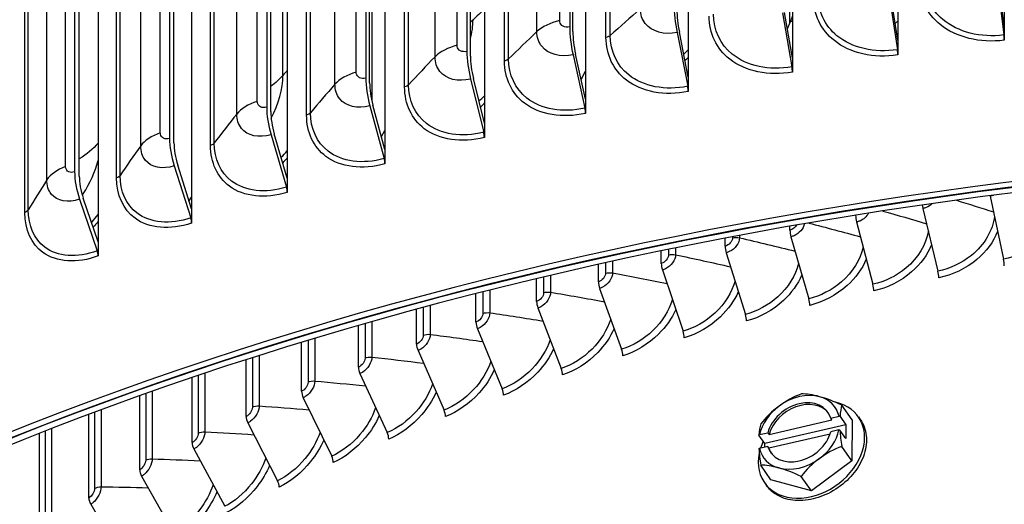
# Model space of a CAD drawing. Units: inches. Extents: x 115.3 to 167.4, y 18.4 to 55.7.
# Drawn here: x 120 to 122.8, y 48.2 to 49.5 of the extents above; entities that cross this region are included whole.
import ezdxf

# ---------------------------------------------------------------- set-up
doc = ezdxf.new("R2010")
doc.units = ezdxf.units.IN
doc.header["$MEASUREMENT"] = 0
doc.layers.add('Visible (ANSI)', color=7, linetype='Continuous')
doc.layers.add('Visible Narrow (ANSI)', color=7, linetype='Continuous')

msp = doc.modelspace()

# ---------------------------------------------------------------- linework, layer by layer
at = {"layer": 'Visible (ANSI)'}
for p, q in [((122.80476, 52.70817), (122.80476, 49.52392)), ((122.50034, 52.66607), (122.50034, 49.48183)), ((122.199, 52.61716), (122.199, 49.43292)), ((121.90118, 52.56152), (121.90118, 49.37727)), ((121.60734, 52.49921), (121.60734, 49.31497)), ((121.31793, 52.43035), (121.31793, 49.2461)), ((121.5619, 52.42781), (121.5619, 49.52108)), ((121.57097, 49.50763), (121.57097, 52.41436)), ((121.03339, 52.35502), (121.03339, 49.17078)), ((121.26798, 52.35787), (121.26798, 49.45114)), ((121.27796, 49.43791), (121.27796, 52.34463)), ((120.75414, 52.27336), (120.75414, 49.08912)), ((120.979, 52.28137), (120.979, 49.37465)), ((120.98986, 49.36165), (120.98986, 52.26837)), ((120.48062, 52.18548), (120.48062, 49.00123)), ((120.69541, 52.19844), (120.69541, 49.29171)), ((120.70713, 49.27896), (120.70713, 52.18569)), ((120.21323, 52.09151), (120.21323, 48.90727)), ((120.41762, 52.10919), (120.41762, 49.20246)), ((120.4302, 49.18998), (120.4302, 52.09671)), ((120.14607, 52.01375), (120.14607, 49.10703)), ((120.15948, 49.09485), (120.15948, 52.00157)), ((122.19178, 49.53255), (122.19178, 51.93673)), ((122.78365, 49.65321), (122.80369, 49.49808)), ((122.80476, 49.52392), (122.78793, 49.65414)), ((122.47549, 49.6106), (122.49909, 49.45596)), ((122.50034, 49.48183), (122.48054, 49.61164)), ((122.17045, 49.56109), (122.19756, 49.40703)), ((122.199, 49.43292), (122.17624, 49.56225)), ((122.18445, 49.51558), (122.19366, 49.53689)), ((121.86897, 49.50476), (121.89955, 49.35134)), ((121.90118, 49.37727), (121.87551, 49.50606)), ((122.80476, 49.52392), (122.80476, 49.48305)), ((122.50034, 49.48183), (122.50034, 49.44096)), ((121.57153, 49.44169), (121.60554, 49.289)), ((121.60734, 49.31497), (121.5788, 49.44314)), ((122.199, 49.43292), (122.199, 49.39205)), ((121.59485, 49.37107), (121.60734, 49.39479)), ((121.27856, 49.37198), (121.31595, 49.22009)), ((121.31793, 49.2461), (121.28655, 49.3736)), ((121.90118, 49.37727), (121.90118, 49.3364)), ((121.60734, 49.31497), (121.60734, 49.2741)), ((120.99053, 49.29573), (121.03123, 49.14472)), ((121.03339, 49.17078), (120.99922, 49.29754)), ((121.02332, 49.20816), (121.03339, 49.22463)), ((121.31793, 49.2461), (121.31793, 49.20523)), ((120.70785, 49.21306), (120.75181, 49.06301)), ((120.75414, 49.08912), (120.71724, 49.21508)), ((121.03339, 49.17078), (121.03339, 49.12991)), ((120.43097, 49.1241), (120.47811, 48.97507)), ((120.48062, 49.00123), (120.44104, 49.12634)), ((120.75414, 49.08912), (120.75414, 49.04824)), ((120.1603, 49.02898), (120.21056, 48.88105)), ((120.21323, 48.90727), (120.17104, 49.03145)), ((120.47334, 49.02424), (120.48062, 49.03485)), ((122.76416, 49.03725), (122.80263, 48.85755)), ((120.48062, 49.00123), (120.48062, 48.96036)), ((122.57218, 49.0022), (122.61485, 48.82327)), ((122.37962, 48.98246), (122.37962, 48.98265)), ((122.19178, 48.94019), (122.19178, 48.95098)), ((122.3823, 48.96355), (122.42912, 48.78546)), ((122.00645, 48.89439), (122.00645, 48.91686)), ((122.1947, 48.92133), (122.24562, 48.74417)), ((120.21323, 48.90727), (120.21323, 48.8664)), ((121.82381, 48.84512), (121.82381, 48.8804)), ((122.0096, 48.87559), (122.06457, 48.69943)), ((121.64405, 48.79243), (121.64405, 48.84168)), ((121.82718, 48.82638), (121.88614, 48.65129)), ((121.46738, 48.73637), (121.46738, 48.80083)), ((121.64766, 48.77375), (121.71054, 48.59982)), ((121.29398, 48.677), (121.29398, 48.75794)), ((121.12404, 48.61439), (121.12404, 48.71315)), ((121.47121, 48.71776), (121.53795, 48.54505)), ((120.95773, 48.54861), (120.95773, 48.66659)), ((121.29802, 48.65847), (121.36855, 48.48706)), ((120.79524, 48.47972), (120.79524, 48.6184)), ((121.12829, 48.59594), (121.20253, 48.42589)), ((120.63674, 48.40779), (120.63674, 48.56872)), ((120.4824, 48.33292), (120.4824, 48.51774)), ((120.96219, 48.53023), (121.04006, 48.36162)), ((120.33238, 48.25516), (120.33238, 48.4656)), ((120.7999, 48.46143), (120.88133, 48.29432)), ((122.36935, 48.39846), (122.34024, 48.43999)), ((120.18685, 48.17462), (120.18685, 48.4125)), ((122.30847, 48.40289), (122.3322, 48.40838)), ((122.31196, 48.39791), (122.30847, 48.40289)), ((122.33497, 48.408), (122.35161, 48.38426)), ((122.38761, 48.4068), (122.39286, 48.39931)), ((120.6416, 48.3896), (120.72648, 48.22406)), ((122.35161, 48.38426), (122.11986, 48.33062)), ((122.13198, 48.35626), (122.31196, 48.39791)), ((122.35161, 48.38426), (122.3515, 48.34504)), ((122.36935, 48.39846), (122.36902, 48.28053)), ((120.04596, 48.09137), (120.04596, 48.35863)), ((122.11986, 48.33062), (122.10322, 48.35437)), ((122.10476, 48.35574), (122.12849, 48.36123)), ((122.12849, 48.36123), (122.13198, 48.35626)), ((122.30646, 48.35745), (122.13187, 48.31704)), ((122.33209, 48.36916), (122.30836, 48.36367)), ((122.3515, 48.34504), (122.33486, 48.36879)), ((122.12838, 48.32202), (122.10465, 48.31652)), ((122.11983, 48.32004), (122.11986, 48.33062)), ((122.13187, 48.31704), (122.12838, 48.32202)), ((122.36902, 48.28053), (122.33991, 48.32206)), ((120.48745, 48.31481), (120.57571, 48.15091)), ((122.13727, 48.2269), (122.10817, 48.26843)), ((122.36902, 48.28053), (122.25298, 48.19475)), ((120.33762, 48.23716), (120.42915, 48.07496)), ((122.25298, 48.19475), (122.22388, 48.23628)), ((122.11901, 48.21856), (122.12446, 48.21078)), ((122.25298, 48.19475), (122.13727, 48.2269)), ((120.19228, 48.15672), (120.28698, 47.99627))]:
    msp.add_line(p, q, dxfattribs=at)
for centre, major_axis, ratio, start_param, end_param in [((124.52351, 48.33051), (8.06249, 0), 0.5773503, 0.1692853, 2.9679861), ((124.52351, 44.54358), (8.007, 0), 0.5773503, 0.8554605, 7.1369004), ((124.52351, 44.54358), (7.982, 0), 0.5773503, 0.8554605, 7.1369004), ((124.52351, 44.54358), (8.0343, 0), 0.5773503, 0.7733348, 7.0547748), ((124.52351, 44.54358), (8.0093, 0), 0.5773503, 0.7733348, 7.0547748), ((121.90378, 49.51168), (0.02604, -0.13059), 0.2664978, 4.0701207, 4.7122956), ((121.90378, 49.51168), (-0.02115, 0.10608), 0.2664978, 0.9285281, 1.5707029), ((122.11241, 49.83137), (0.05786, -0.31896), 0.2447455, 0.3523289, 0.4618192), ((121.61023, 49.44944), (0.02922, -0.12992), 0.2963593, 4.0632424, 4.7054172), ((121.61023, 49.44944), (-0.02373, 0.10553), 0.2963593, 0.9216497, 1.5638246), ((122.79941, 49.49715), (0.00314, -0.0248), 0.1746704, 0.9442329, 1.5864077), ((121.32111, 49.38064), (0.03244, -0.12915), 0.3257709, 4.0554918, 4.6976667), ((122.49405, 49.45492), (0.00371, -0.02472), 0.2056071, 0.9397934, 1.5819682), ((121.32111, 49.38064), (-0.02635, 0.1049), 0.3257709, 0.9138992, 1.556074), ((122.19176, 49.40586), (0.0043, -0.02463), 0.2362317, 0.9345665, 1.5767414), ((121.03685, 49.3054), (0.03572, -0.12828), 0.354688, 4.0468324, 4.6890073), ((121.03685, 49.3054), (-0.02901, 0.1042), 0.354688, 0.9052397, 1.5474146), ((121.89302, 49.35004), (0.00489, -0.02452), 0.2664978, 0.9285281, 1.5707029), ((120.75788, 49.22381), (0.03905, -0.12731), 0.3830668, 4.037223, 4.6793978), ((120.75788, 49.22381), (-0.03172, 0.10341), 0.3830668, 0.8956303, 1.5378052), ((121.59827, 49.28754), (0.00549, -0.02439), 0.2963593, 0.9216497, 1.5638246), ((121.30796, 49.21847), (0.00609, -0.02425), 0.3257709, 0.9138992, 1.556074), ((120.48463, 49.13602), (0.04243, -0.12622), 0.410864, 4.0266177, 4.6687925), ((120.48463, 49.13602), (-0.03447, 0.10252), 0.410864, 0.885025, 1.5271999), ((121.02253, 49.14291), (0.00671, -0.02408), 0.354688, 0.9052397, 1.5474146), ((120.21751, 49.04215), (0.04588, -0.12501), 0.4380376, 4.0149656, 4.6571405), ((120.21751, 49.04215), (-0.03727, 0.10154), 0.4380376, 0.873373, 1.5155478), ((120.74242, 49.06099), (0.00733, -0.0239), 0.3830668, 0.8956303, 1.5378052), ((122.7691, 49.04242), (0.00424, -0.02464), 0.2333958, 4.8271945, 4.8836877), ((122.57767, 49.00747), (0.00474, -0.02455), 0.2588634, 4.4813292, 4.8787376), ((120.46804, 48.97284), (0.00797, -0.0237), 0.410864, 0.885025, 1.5271999), ((122.38831, 48.96893), (0.00524, -0.02445), 0.2840539, 4.0661926, 4.8732008), ((122.20124, 48.92683), (0.00574, -0.02433), 0.3089404, 4.0600508, 4.867059), ((122.01666, 48.88122), (0.00625, -0.02421), 0.3334964, 4.0532836, 4.8602917), ((120.19982, 48.87858), (0.00861, -0.02347), 0.4380376, 0.873373, 1.5155478), ((122.79769, 48.85237), (0.00424, -0.02464), 0.2333958, 0.9350869, 1.742095), ((121.83476, 48.83215), (0.00677, -0.02407), 0.3576954, 4.0458683, 4.8528764), ((122.60937, 48.818), (0.00474, -0.02455), 0.2588634, 0.9301368, 1.7371449), ((121.65574, 48.77967), (0.0073, -0.02391), 0.3815116, 4.0377802, 4.8447883), ((122.4231, 48.78008), (0.00524, -0.02445), 0.2840539, 0.9246, 1.7316081), ((122.23908, 48.73867), (0.00574, -0.02433), 0.3089404, 0.9184582, 1.7254663), ((121.47978, 48.72383), (0.00783, -0.02374), 0.4049196, 4.0289919, 4.836), ((122.0575, 48.6938), (0.00625, -0.02421), 0.3334964, 0.9116909, 1.7186991), ((121.30708, 48.66471), (0.00837, -0.02356), 0.4278942, 4.0194739, 4.826482), ((121.87857, 48.64553), (0.00677, -0.02407), 0.3576954, 0.9042757, 1.7112838), ((121.13783, 48.60235), (0.00892, -0.02336), 0.4504109, 4.0091938, 4.816202), ((121.70246, 48.5939), (0.0073, -0.02391), 0.3815116, 0.8961875, 1.7031956), ((120.9722, 48.53683), (0.00948, -0.02314), 0.4724456, 3.9981169, 4.8051251), ((121.52937, 48.53898), (0.00783, -0.02374), 0.4049196, 0.8873993, 1.6944074), ((120.81037, 48.46822), (0.01004, -0.02289), 0.4939747, 3.9862056, 4.7932138), ((121.35949, 48.48082), (0.00837, -0.02356), 0.4278942, 0.8778812, 1.6848893), ((122.21843, 48.36245), (-0.10236, -0.07174), 0.7568863, 3.6986376, 4.7458351), ((122.22704, 48.34288), (0.14014, 0.10775), 0.6531811, 1.1213957, 1.5419301), ((122.34292, 48.3697), (0.1535, -0.08768), 0.3455171, 2.2032824, 2.6238167), ((122.21843, 48.36245), (0.10236, 0.07174), 0.7568863, 5.9862323, 6.8402302), ((122.34292, 48.3697), (0.1535, -0.08768), 0.3455171, 1.7827481, 2.2032824), ((122.25331, 48.31268), (0.1343, 0.09412), 0.7568863, 2.4654398, 6.896356), ((122.21843, 48.36245), (-0.10236, -0.07174), 0.7568863, 4.7458351, 5.599833), ((122.22704, 48.34288), (0.14014, 0.10775), 0.6531811, 1.5419301, 1.9624644), ((122.21843, 48.36245), (0.08189, 0.05739), 0.7568863, 6.0353985, 8.6922595), ((122.22192, 48.35747), (0.08189, 0.05739), 0.7568863, 0.040162, 2.4090742), ((122.40061, 48.29466), (0.03986, -0.17222), 0.307664, 3.6408419, 3.9251912), ((120.65251, 48.39659), (0.01062, -0.02263), 0.5149751, 3.9734197, 4.7804279), ((121.19299, 48.41948), (0.00892, -0.02336), 0.4504109, 0.8676012, 1.6746093), ((122.28479, 48.28745), (0.21517, -0.0006), 0.5765987, 1.3370104, 1.3502272), ((122.16886, 48.24102), (-0.03986, 0.17222), 0.307664, 0.4992493, 0.7835985), ((121.03006, 48.35502), (0.00948, -0.02313), 0.4724456, 0.8565243, 1.6635324), ((122.28479, 48.28745), (0.21517, -0.0006), 0.5765987, 2.5635366, 2.5767533), ((122.21843, 48.36245), (-0.08189, -0.05739), 0.7568863, 6.0353985, 8.6922595), ((122.21843, 48.36245), (0.10236, 0.07174), 0.7568863, 4.7458351, 5.599833), ((122.28468, 48.24823), (-0.21517, 0.0006), 0.5765987, 4.4786031, 4.4918198), ((122.40061, 48.29466), (0.03986, -0.17222), 0.307664, 4.1975613, 4.4819106), ((124.52351, 44.59351), (-6.0125, 0), 0.5773503, 3.9904775, 6.3130956), ((120.49879, 48.32202), (0.01121, -0.02235), 0.5354245, 3.9597161, 4.7667243), ((122.25331, 48.31268), (0.1343, 0.09412), 0.7568863, 2.218759, 2.3617482), ((122.34242, 48.19281), (-0.14014, -0.10775), 0.6531811, 4.2629884, 4.6835227), ((120.87086, 48.28753), (0.01004, -0.02289), 0.4939747, 0.844613, 1.6516211), ((122.28468, 48.24823), (-0.21517, 0.0006), 0.5765987, 5.7051292, 5.718346), ((122.16886, 48.24102), (-0.03986, 0.17222), 0.307664, 1.0559687, 1.3403179), ((122.21843, 48.36245), (-0.10236, -0.07174), 0.7568863, 5.9862323, 6.8402302), ((122.22192, 48.35747), (-0.08189, -0.05739), 0.7568863, 6.0353985, 6.2430233), ((122.22655, 48.16599), (-0.1535, 0.08768), 0.3455171, 5.3448751, 5.7654094), ((122.21843, 48.36245), (0.10236, 0.07174), 0.7568863, 3.6986376, 4.7458351), ((122.34242, 48.19281), (-0.14014, -0.10775), 0.6531811, 4.6835227, 5.1040571), ((120.34938, 48.24458), (0.0118, -0.02204), 0.5553008, 3.9450492, 4.7520573), ((122.22655, 48.16599), (-0.1535, 0.08768), 0.3455171, 4.9243407, 5.3448751), ((120.71558, 48.21707), (0.01062, -0.02263), 0.5149751, 0.8318271, 1.6388352), ((120.20444, 48.16437), (0.01241, -0.0217), 0.5745829, 3.9293703, 4.7363785)]:
    msp.add_ellipse(centre, major_axis=major_axis, ratio=ratio, start_param=start_param, end_param=end_param, dxfattribs=at)
msp.add_open_spline([(132.58554, 48.75491), (132.56738, 49.22774), (132.42697, 49.698), (131.90199, 50.6195), (131.50085, 51.06712), (130.47594, 51.87034), (129.84866, 52.22442), (128.43526, 52.79919), (127.64917, 53.01961), (125.99887, 53.30509), (125.13507, 53.37029), (123.41607, 53.33953), (122.56118, 53.24366), (120.94526, 52.90003), (120.18457, 52.65224), (118.83351, 52.02779), (118.24352, 51.65108), (117.297, 50.80434), (116.93984, 50.33433), (116.56498, 49.49144), (116.47792, 49.13139), (116.46209, 48.76983)], degree=3, knots=[0.8075694, 0.8075694, 0.8075694, 0.8075694, 1.1031702, 1.1031702, 1.4203325, 1.4203325, 1.7425531, 1.7425531, 2.0650849, 2.0650849, 2.3871745, 2.3871745, 2.7091068, 2.7091068, 3.0312682, 3.0312682, 3.3538688, 3.3538688, 3.6756514, 3.6756514, 3.9017121, 3.9017121, 3.9017121, 3.9017121], dxfattribs=at)
at = {"layer": 'Visible Narrow (ANSI)'}
for p, q in [((121.53348, 49.53915), (121.53348, 52.39689)), ((121.4681, 49.50757), (121.4681, 52.36531)), ((121.66577, 49.49121), (121.66577, 52.34895)), ((121.67803, 49.49697), (121.67803, 52.35471)), ((121.24002, 49.46858), (121.24002, 52.32631)), ((121.17682, 49.43555), (121.17682, 52.29329)), ((121.37544, 49.42365), (121.37544, 52.28139)), ((121.3873, 49.42968), (121.3873, 52.28742)), ((120.95154, 49.39146), (120.95154, 52.24919)), ((120.89061, 49.35704), (120.89061, 52.21477)), ((121.08989, 49.34961), (121.08989, 52.20735)), ((121.10134, 49.3559), (121.10134, 52.21364)), ((120.66848, 49.30791), (120.66848, 52.16565)), ((120.60992, 49.27214), (120.60992, 52.12988)), ((120.80955, 49.2692), (120.80955, 52.12694)), ((120.82056, 49.27575), (120.82056, 52.13349)), ((120.39127, 49.21806), (120.39127, 52.0758)), ((120.33517, 49.181), (120.33517, 52.03874)), ((120.53485, 49.18255), (120.53485, 52.04029)), ((120.54541, 49.18935), (120.54541, 52.04708)), ((120.12034, 49.12204), (120.12034, 51.97978)), ((120.2763, 49.09682), (120.2763, 51.95455)), ((120.06678, 49.08375), (120.06678, 51.94149)), ((120.2662, 49.08979), (120.2662, 51.94753)), ((120.00402, 48.99106), (120.00402, 51.8488)), ((120.01363, 48.99831), (120.01363, 51.85604)), ((120.74177, 49.38269), (120.74177, 51.62805)), ((120.99621, 51.53698), (120.99621, 49.30971)), ((122.02757, 48.92089), (122.02757, 48.91819)), ((122.04764, 48.92469), (122.04764, 48.91844)), ((121.8446, 48.88469), (121.8446, 48.86932)), ((121.86465, 48.8888), (121.86465, 48.86995)), ((121.66451, 48.84623), (121.66451, 48.81701)), ((121.68451, 48.85065), (121.68451, 48.81802)), ((121.48748, 48.80562), (121.48748, 48.76134)), ((121.50741, 48.81033), (121.50741, 48.76272)), ((121.31369, 48.76296), (121.31369, 48.70235)), ((121.33354, 48.76797), (121.33354, 48.7041)), ((121.14334, 48.71838), (121.14334, 48.6401)), ((121.16308, 48.72369), (121.16308, 48.64224)), ((120.97661, 48.67201), (120.97661, 48.57468)), ((120.99621, 48.67761), (120.99621, 48.57718)), ((120.83312, 48.62987), (120.83312, 48.50901)), ((120.81367, 48.624), (120.81367, 48.50614)), ((120.6547, 48.57449), (120.6547, 48.43456)), ((120.67398, 48.58064), (120.67398, 48.4378)), ((120.49988, 48.52364), (120.49988, 48.36002)), ((120.51896, 48.53005), (120.51896, 48.36362)), ((120.34936, 48.47163), (120.34936, 48.28259)), ((120.36823, 48.4783), (120.36823, 48.28655)), ((120.2033, 48.41864), (120.2033, 48.20237)), ((120.22194, 48.42554), (120.22194, 48.20668)), ((120.06187, 48.36484), (120.06187, 48.11942)), ((120.08025, 48.37198), (120.08025, 48.12409))]:
    msp.add_line(p, q, dxfattribs=at)
for centre, major_axis, start_param, end_param in [((124.52351, 48.64956), (-8.06407, 0), 4.7251428, 6.2573312), ((124.52351, 48.33051), (-8.0343, 0), 3.9149275, 6.0643823), ((124.52351, 44.50492), (-5.98906, 0), 3.9938848, 6.1829952), ((124.52351, 44.47797), (-5.98906, 0), 3.9926325, 6.1297977)]:
    msp.add_ellipse(centre, major_axis=major_axis, ratio=0.5773503, start_param=start_param, end_param=end_param, dxfattribs=at)
for points, knots in [([(122.80476, 49.48305), (122.7354, 49.47428), (122.66687, 49.49095), (122.62137, 49.52804), (122.58284, 49.55946), (122.56099, 49.60504), (122.56099, 49.65405)], [1.5707963, 1.5707963, 1.5707963, 1.5707963, 2.4213055, 2.4213055, 2.4213055, 3.1415927, 3.1415927, 3.1415927, 3.1415927]), ([(122.80369, 49.49808), (122.73744, 49.48971), (122.672, 49.50607), (122.62918, 49.54208), (122.59412, 49.57155), (122.57434, 49.61371), (122.57434, 49.65894)], [1.5707963, 1.5707963, 1.5707963, 1.5707963, 2.434495, 2.434495, 2.434495, 3.1415927, 3.1415927, 3.1415927, 3.1415927]), ([(122.50034, 49.44096), (122.43163, 49.43063), (122.36378, 49.44577), (122.31875, 49.48184), (122.28061, 49.5124), (122.259, 49.55749), (122.259, 49.6065)], [1.5707963, 1.5707963, 1.5707963, 1.5707963, 2.4213055, 2.4213055, 2.4213055, 3.1415927, 3.1415927, 3.1415927, 3.1415927]), ([(122.49909, 49.45596), (122.43345, 49.4461), (122.36866, 49.461), (122.32627, 49.49605), (122.29158, 49.52474), (122.272, 49.56646), (122.272, 49.61169)], [1.5707963, 1.5707963, 1.5707963, 1.5707963, 2.434495, 2.434495, 2.434495, 3.1415927, 3.1415927, 3.1415927, 3.1415927]), ([(121.86897, 49.50476), (121.83238, 49.49746), (121.79659, 49.5077), (121.77825, 49.53084), (121.76898, 49.54253), (121.76402, 49.55723), (121.76402, 49.57298)], [1.5707963, 1.5707963, 1.5707963, 1.5707963, 2.6142334, 2.6142334, 2.6142334, 3.1415927, 3.1415927, 3.1415927, 3.1415927]), ([(122.19756, 49.40703), (122.13263, 49.3957), (122.06859, 49.40914), (122.02671, 49.44324), (121.99242, 49.47116), (121.97308, 49.51244), (121.97308, 49.55767)], [1.5707963, 1.5707963, 1.5707963, 1.5707963, 2.434495, 2.434495, 2.434495, 3.1415927, 3.1415927, 3.1415927, 3.1415927]), ([(121.5619, 49.52108), (121.54823, 49.518), (121.53546, 49.52478), (121.53372, 49.53607), (121.53356, 49.53707), (121.53348, 49.5381), (121.53348, 49.53915)], [1.5707963, 1.5707963, 1.5707963, 1.5707963, 3.0133487, 3.0133487, 3.0133487, 3.1415927, 3.1415927, 3.1415927, 3.1415927]), ([(122.199, 49.39205), (122.13103, 49.38019), (122.06397, 49.3938), (122.01947, 49.42887), (121.98178, 49.45857), (121.96044, 49.50318), (121.96044, 49.55219)], [1.5707963, 1.5707963, 1.5707963, 1.5707963, 2.4213055, 2.4213055, 2.4213055, 3.1415927, 3.1415927, 3.1415927, 3.1415927]), ([(121.57153, 49.44169), (121.53546, 49.43358), (121.50019, 49.44302), (121.48212, 49.46574), (121.47299, 49.47723), (121.4681, 49.49182), (121.4681, 49.50757)], [1.5707963, 1.5707963, 1.5707963, 1.5707963, 2.6142334, 2.6142334, 2.6142334, 3.1415927, 3.1415927, 3.1415927, 3.1415927]), ([(121.90118, 49.3364), (121.83407, 49.32302), (121.76789, 49.33514), (121.72399, 49.36921), (121.68682, 49.39807), (121.66577, 49.4422), (121.66577, 49.49121)], [1.5707963, 1.5707963, 1.5707963, 1.5707963, 2.4213055, 2.4213055, 2.4213055, 3.1415927, 3.1415927, 3.1415927, 3.1415927]), ([(121.89955, 49.35134), (121.83544, 49.33856), (121.77224, 49.35058), (121.73093, 49.38374), (121.6971, 49.41089), (121.67803, 49.45174), (121.67803, 49.49697)], [1.5707963, 1.5707963, 1.5707963, 1.5707963, 2.434495, 2.434495, 2.434495, 3.1415927, 3.1415927, 3.1415927, 3.1415927]), ([(121.26798, 49.45114), (121.25452, 49.44776), (121.24197, 49.45426), (121.24025, 49.4655), (121.24009, 49.4665), (121.24002, 49.46753), (121.24002, 49.46858)], [1.5707963, 1.5707963, 1.5707963, 1.5707963, 3.0133487, 3.0133487, 3.0133487, 3.1415927, 3.1415927, 3.1415927, 3.1415927]), ([(121.27856, 49.37198), (121.24307, 49.36306), (121.20837, 49.37171), (121.1906, 49.39404), (121.18162, 49.40532), (121.17682, 49.4198), (121.17682, 49.43555)], [1.5707963, 1.5707963, 1.5707963, 1.5707963, 2.6142334, 2.6142334, 2.6142334, 3.1415927, 3.1415927, 3.1415927, 3.1415927]), ([(121.60734, 49.2741), (121.54119, 49.25922), (121.47599, 49.26986), (121.43276, 49.30295), (121.39616, 49.33098), (121.37544, 49.37464), (121.37544, 49.42365)], [1.5707963, 1.5707963, 1.5707963, 1.5707963, 2.4213055, 2.4213055, 2.4213055, 3.1415927, 3.1415927, 3.1415927, 3.1415927]), ([(121.60554, 49.289), (121.54234, 49.27479), (121.48008, 49.28539), (121.43939, 49.31763), (121.40607, 49.34403), (121.3873, 49.38445), (121.3873, 49.42968)], [1.5707963, 1.5707963, 1.5707963, 1.5707963, 2.434495, 2.434495, 2.434495, 3.1415927, 3.1415927, 3.1415927, 3.1415927]), ([(120.979, 49.37465), (120.96578, 49.37097), (120.95345, 49.37718), (120.95176, 49.38839), (120.95161, 49.38938), (120.95154, 49.39041), (120.95154, 49.39146)], [1.5707963, 1.5707963, 1.5707963, 1.5707963, 3.0133487, 3.0133487, 3.0133487, 3.1415927, 3.1415927, 3.1415927, 3.1415927]), ([(120.99053, 49.29573), (120.95566, 49.28602), (120.92159, 49.2939), (120.90415, 49.31583), (120.89533, 49.32691), (120.89061, 49.34128), (120.89061, 49.35704)], [1.5707963, 1.5707963, 1.5707963, 1.5707963, 2.6142334, 2.6142334, 2.6142334, 3.1415927, 3.1415927, 3.1415927, 3.1415927]), ([(121.31793, 49.20523), (121.25283, 49.18888), (121.18872, 49.19806), (121.14623, 49.23019), (121.11024, 49.2574), (121.08989, 49.3006), (121.08989, 49.34961)], [1.5707963, 1.5707963, 1.5707963, 1.5707963, 2.4213055, 2.4213055, 2.4213055, 3.1415927, 3.1415927, 3.1415927, 3.1415927]), ([(121.31595, 49.22009), (121.25376, 49.20447), (121.19253, 49.21368), (121.15253, 49.24502), (121.11978, 49.27067), (121.10134, 49.31067), (121.10134, 49.3559)], [1.5707963, 1.5707963, 1.5707963, 1.5707963, 2.434495, 2.434495, 2.434495, 3.1415927, 3.1415927, 3.1415927, 3.1415927]), ([(120.69541, 49.29171), (120.68245, 49.28773), (120.67035, 49.29367), (120.6687, 49.30484), (120.66855, 49.30584), (120.66848, 49.30686), (120.66848, 49.30791)], [1.5707963, 1.5707963, 1.5707963, 1.5707963, 3.0133487, 3.0133487, 3.0133487, 3.1415927, 3.1415927, 3.1415927, 3.1415927]), ([(121.03123, 49.14472), (120.97014, 49.12771), (120.91004, 49.13556), (120.87079, 49.16601), (120.83865, 49.19093), (120.82056, 49.23052), (120.82056, 49.27575)], [1.5707963, 1.5707963, 1.5707963, 1.5707963, 2.434495, 2.434495, 2.434495, 3.1415927, 3.1415927, 3.1415927, 3.1415927]), ([(120.70785, 49.21306), (120.67367, 49.20258), (120.64028, 49.2097), (120.62318, 49.23124), (120.61454, 49.24213), (120.60992, 49.25639), (120.60992, 49.27214)], [1.5707963, 1.5707963, 1.5707963, 1.5707963, 2.6142334, 2.6142334, 2.6142334, 3.1415927, 3.1415927, 3.1415927, 3.1415927]), ([(121.03339, 49.12991), (120.96944, 49.1121), (120.90651, 49.11986), (120.86482, 49.15104), (120.82951, 49.17745), (120.80955, 49.22019), (120.80955, 49.2692)], [1.5707963, 1.5707963, 1.5707963, 1.5707963, 2.4213055, 2.4213055, 2.4213055, 3.1415927, 3.1415927, 3.1415927, 3.1415927]), ([(120.41762, 49.20246), (120.40494, 49.19819), (120.39311, 49.20387), (120.39149, 49.215), (120.39135, 49.21599), (120.39127, 49.21701), (120.39127, 49.21806)], [1.5707963, 1.5707963, 1.5707963, 1.5707963, 3.0133487, 3.0133487, 3.0133487, 3.1415927, 3.1415927, 3.1415927, 3.1415927]), ([(120.43097, 49.1241), (120.39752, 49.11286), (120.36486, 49.11923), (120.34814, 49.14039), (120.33969, 49.15109), (120.33517, 49.16525), (120.33517, 49.181)], [1.5707963, 1.5707963, 1.5707963, 1.5707963, 2.6142334, 2.6142334, 2.6142334, 3.1415927, 3.1415927, 3.1415927, 3.1415927]), ([(120.75414, 49.04824), (120.69144, 49.02901), (120.6298, 49.03537), (120.58896, 49.06562), (120.55438, 49.09125), (120.53485, 49.13355), (120.53485, 49.18255)], [1.5707963, 1.5707963, 1.5707963, 1.5707963, 2.4213055, 2.4213055, 2.4213055, 3.1415927, 3.1415927, 3.1415927, 3.1415927]), ([(120.75181, 49.06301), (120.69191, 49.04464), (120.63303, 49.05115), (120.59459, 49.08072), (120.56312, 49.10493), (120.54541, 49.14412), (120.54541, 49.18935)], [1.5707963, 1.5707963, 1.5707963, 1.5707963, 2.434495, 2.434495, 2.434495, 3.1415927, 3.1415927, 3.1415927, 3.1415927]), ([(120.16824, 49.04023), (120.16905, 49.04145), (120.16985, 49.04267), (120.17064, 49.0439), (120.19026, 49.07425), (120.20477, 49.10702), (120.21311, 49.13919)], [2.40432379, 2.40432379, 2.40432379, 2.40432379, 2.42203702, 2.42203702, 2.42203702, 2.86052818, 2.86052818, 2.86052818, 2.86052818]), ([(120.14607, 49.10703), (120.13368, 49.10248), (120.12213, 49.10789), (120.12055, 49.11899), (120.12041, 49.11997), (120.12034, 49.12099), (120.12034, 49.12204)], [1.5707963, 1.5707963, 1.5707963, 1.5707963, 3.0133487, 3.0133487, 3.0133487, 3.1415927, 3.1415927, 3.1415927, 3.1415927]), ([(120.1603, 49.02898), (120.12763, 49.01699), (120.09575, 49.02264), (120.07944, 49.04343), (120.07119, 49.05394), (120.06678, 49.068), (120.06678, 49.08375)], [1.5707963, 1.5707963, 1.5707963, 1.5707963, 2.6142334, 2.6142334, 2.6142334, 3.1415927, 3.1415927, 3.1415927, 3.1415927]), ([(120.48062, 48.96036), (120.41927, 48.93974), (120.35899, 48.94472), (120.31908, 48.97407), (120.28528, 48.99892), (120.2662, 49.04078), (120.2662, 49.08979)], [1.5707963, 1.5707963, 1.5707963, 1.5707963, 2.4213055, 2.4213055, 2.4213055, 3.1415927, 3.1415927, 3.1415927, 3.1415927]), ([(120.47811, 48.97507), (120.4195, 48.95537), (120.36193, 48.96057), (120.32436, 48.98928), (120.2936, 49.01279), (120.2763, 49.05159), (120.2763, 49.09682)], [1.5707963, 1.5707963, 1.5707963, 1.5707963, 2.434495, 2.434495, 2.434495, 3.1415927, 3.1415927, 3.1415927, 3.1415927]), ([(122.77389, 49.03992), (122.77374, 49.03986), (122.77358, 49.0398), (122.77343, 49.03974), (122.77039, 49.03862), (122.76728, 49.03778), (122.76416, 49.03725)], [2.89504135, 2.89504135, 2.89504135, 2.89504135, 2.90715332, 2.90715332, 2.90715332, 3.14159265, 3.14159265, 3.14159265, 3.14159265]), ([(122.96626, 49.02263), (122.96626, 48.97941), (122.94058, 48.93281), (122.89935, 48.90056), (122.87148, 48.87875), (122.83705, 48.86348), (122.80263, 48.85755)], [1.5707963, 1.5707963, 1.5707963, 1.5707963, 2.5079755, 2.5079755, 2.5079755, 3.1415927, 3.1415927, 3.1415927, 3.1415927]), ([(120.21056, 48.88105), (120.15332, 48.86004), (120.09715, 48.86396), (120.0605, 48.89184), (120.0305, 48.91467), (120.01363, 48.95308), (120.01363, 48.99831)], [1.5707963, 1.5707963, 1.5707963, 1.5707963, 2.434495, 2.434495, 2.434495, 3.1415927, 3.1415927, 3.1415927, 3.1415927]), ([(122.59866, 49.01613), (122.59379, 49.01139), (122.58785, 49.00742), (122.58135, 49.00487), (122.57835, 49.00369), (122.57527, 49.00279), (122.57218, 49.0022)], [2.39950582, 2.39950582, 2.39950582, 2.39950582, 2.90715332, 2.90715332, 2.90715332, 3.14159265, 3.14159265, 3.14159265, 3.14159265]), ([(120.21323, 48.8664), (120.15332, 48.8444), (120.0945, 48.84805), (120.05558, 48.87651), (120.02262, 48.90061), (120.00402, 48.94205), (120.00402, 48.99106)], [1.5707963, 1.5707963, 1.5707963, 1.5707963, 2.4213055, 2.4213055, 2.4213055, 3.1415927, 3.1415927, 3.1415927, 3.1415927]), ([(120.19446, 48.96251), (120.19495, 48.96306), (120.19543, 48.96361), (120.19592, 48.96416), (120.20179, 48.97088), (120.20756, 48.97768), (120.21322, 48.98456)], [2.239137223, 2.239137223, 2.239137223, 2.239137223, 2.24282462, 2.24282462, 2.24282462, 2.287599445, 2.287599445, 2.287599445, 2.287599445]), ([(122.41665, 48.98868), (122.41138, 48.97932), (122.40215, 48.97088), (122.39136, 48.96639), (122.3884, 48.96516), (122.38535, 48.9642), (122.3823, 48.96355)], [2.0547204, 2.0547204, 2.0547204, 2.0547204, 2.9071533, 2.9071533, 2.9071533, 3.1415927, 3.1415927, 3.1415927, 3.1415927]), ([(122.77633, 48.98028), (122.77242, 48.94027), (122.74794, 48.8983), (122.71061, 48.86809), (122.683, 48.84576), (122.64892, 48.82984), (122.61485, 48.82327)], [1.6508348, 1.6508348, 1.6508348, 1.6508348, 2.5079755, 2.5079755, 2.5079755, 3.1415927, 3.1415927, 3.1415927, 3.1415927]), ([(122.23275, 48.95815), (122.23017, 48.94482), (122.21838, 48.93082), (122.20365, 48.92434), (122.20072, 48.92305), (122.19771, 48.92204), (122.1947, 48.92133)], [1.7287278, 1.7287278, 1.7287278, 1.7287278, 2.9071533, 2.9071533, 2.9071533, 3.1415927, 3.1415927, 3.1415927, 3.1415927]), ([(122.04764, 48.91844), (122.04764, 48.90369), (122.03489, 48.88643), (122.01842, 48.87877), (122.01553, 48.87743), (122.01257, 48.87636), (122.0096, 48.87559)], [1.5707963, 1.5707963, 1.5707963, 1.5707963, 2.9071533, 2.9071533, 2.9071533, 3.1415927, 3.1415927, 3.1415927, 3.1415927]), ([(122.58768, 48.93689), (122.58143, 48.89942), (122.5581, 48.86079), (122.5238, 48.83208), (122.4965, 48.80923), (122.46279, 48.79268), (122.42912, 48.78546)], [1.7120585, 1.7120585, 1.7120585, 1.7120585, 2.5079755, 2.5079755, 2.5079755, 3.1415927, 3.1415927, 3.1415927, 3.1415927]), ([(122.78549, 48.93643), (122.77383, 48.90721), (122.75336, 48.87912), (122.72649, 48.85658), (122.69539, 48.83048), (122.65633, 48.81184), (122.6173, 48.80431)], [1.917102, 1.917102, 1.917102, 1.917102, 2.4846595, 2.4846595, 2.4846595, 3.1415927, 3.1415927, 3.1415927, 3.1415927]), ([(122.401, 48.89195), (122.39334, 48.85644), (122.37104, 48.8202), (122.33914, 48.79257), (122.31216, 48.7692), (122.27887, 48.75201), (122.24562, 48.74417)], [1.7586632, 1.7586632, 1.7586632, 1.7586632, 2.5079755, 2.5079755, 2.5079755, 3.1415927, 3.1415927, 3.1415927, 3.1415927]), ([(122.59671, 48.89826), (122.58497, 48.8701), (122.56528, 48.84299), (122.53978, 48.82087), (122.50901, 48.79419), (122.47038, 48.77481), (122.4318, 48.76655)], [1.9400721, 1.9400721, 1.9400721, 1.9400721, 2.4846595, 2.4846595, 2.4846595, 3.1415927, 3.1415927, 3.1415927, 3.1415927]), ([(121.86465, 48.86995), (121.86465, 48.8552), (121.8521, 48.8377), (121.83588, 48.82973), (121.83303, 48.82833), (121.83011, 48.8272), (121.82718, 48.82638)], [1.5707963, 1.5707963, 1.5707963, 1.5707963, 2.9071533, 2.9071533, 2.9071533, 3.1415927, 3.1415927, 3.1415927, 3.1415927]), ([(122.41008, 48.85686), (122.39834, 48.82963), (122.37942, 48.80339), (122.35519, 48.78165), (122.32479, 48.7544), (122.28663, 48.73429), (122.24854, 48.7253)], [1.9609195, 1.9609195, 1.9609195, 1.9609195, 2.4846595, 2.4846595, 2.4846595, 3.1415927, 3.1415927, 3.1415927, 3.1415927]), ([(122.21659, 48.84465), (122.20803, 48.81074), (122.18667, 48.77636), (122.15681, 48.74958), (122.1302, 48.72571), (122.09735, 48.7079), (122.06457, 48.69943)], [1.7970323, 1.7970323, 1.7970323, 1.7970323, 2.5079755, 2.5079755, 2.5079755, 3.1415927, 3.1415927, 3.1415927, 3.1415927]), ([(121.68451, 48.81802), (121.68451, 48.80327), (121.67216, 48.78554), (121.65621, 48.77726), (121.65341, 48.77581), (121.65053, 48.77463), (121.64766, 48.77375)], [1.5707963, 1.5707963, 1.5707963, 1.5707963, 2.9071533, 2.9071533, 2.9071533, 3.1415927, 3.1415927, 3.1415927, 3.1415927]), ([(122.2258, 48.81221), (122.21414, 48.78582), (122.19596, 48.76035), (122.17292, 48.73897), (122.14292, 48.71114), (122.10528, 48.69033), (122.06772, 48.68062)], [1.9800507, 1.9800507, 1.9800507, 1.9800507, 2.4846595, 2.4846595, 2.4846595, 3.1415927, 3.1415927, 3.1415927, 3.1415927]), ([(122.03469, 48.79462), (122.02553, 48.76209), (122.00508, 48.72925), (121.97702, 48.70318), (121.95079, 48.67881), (121.91843, 48.66038), (121.88614, 48.65129)], [1.829983, 1.829983, 1.829983, 1.829983, 2.5079755, 2.5079755, 2.5079755, 3.1415927, 3.1415927, 3.1415927, 3.1415927]), ([(121.50741, 48.76272), (121.50741, 48.74797), (121.49527, 48.73001), (121.4796, 48.72143), (121.47685, 48.71993), (121.47403, 48.71869), (121.47121, 48.71776)], [1.5707963, 1.5707963, 1.5707963, 1.5707963, 2.9071533, 2.9071533, 2.9071533, 3.1415927, 3.1415927, 3.1415927, 3.1415927]), ([(121.8555, 48.74172), (121.84596, 48.71039), (121.82639, 48.67886), (121.79995, 48.6534), (121.77413, 48.62854), (121.7423, 48.60951), (121.71054, 48.59982)], [1.8590507, 1.8590507, 1.8590507, 1.8590507, 2.5079755, 2.5079755, 2.5079755, 3.1415927, 3.1415927, 3.1415927, 3.1415927]), ([(122.04406, 48.7643), (122.03253, 48.73869), (122.01508, 48.71392), (121.99317, 48.69287), (121.9636, 48.66448), (121.92651, 48.64296), (121.88952, 48.63255)], [1.997764, 1.997764, 1.997764, 1.997764, 2.4846595, 2.4846595, 2.4846595, 3.1415927, 3.1415927, 3.1415927, 3.1415927]), ([(121.86505, 48.71316), (121.8537, 48.68826), (121.83695, 48.66413), (121.81612, 48.6434), (121.78702, 48.61446), (121.75053, 48.59224), (121.71414, 48.58114)], [2.0142862, 2.0142862, 2.0142862, 2.0142862, 2.4846595, 2.4846595, 2.4846595, 3.1415927, 3.1415927, 3.1415927, 3.1415927]), ([(121.33354, 48.7041), (121.33354, 48.68935), (121.32163, 48.67116), (121.30626, 48.6623), (121.30356, 48.66074), (121.30079, 48.65945), (121.29802, 48.65847)], [1.5707963, 1.5707963, 1.5707963, 1.5707963, 2.9071533, 2.9071533, 2.9071533, 3.1415927, 3.1415927, 3.1415927, 3.1415927]), ([(121.67922, 48.68586), (121.66946, 48.6556), (121.65073, 48.62522), (121.62579, 48.60031), (121.60042, 48.57497), (121.56914, 48.55533), (121.53795, 48.54505)], [1.8851798, 1.8851798, 1.8851798, 1.8851798, 2.5079755, 2.5079755, 2.5079755, 3.1415927, 3.1415927, 3.1415927, 3.1415927]), ([(121.68896, 48.65881), (121.67783, 48.63457), (121.66178, 48.61104), (121.64197, 48.59062), (121.61337, 48.56113), (121.57751, 48.53823), (121.54177, 48.52644)], [2.0297941, 2.0297941, 2.0297941, 2.0297941, 2.4846595, 2.4846595, 2.4846595, 3.1415927, 3.1415927, 3.1415927, 3.1415927]), ([(121.16308, 48.64224), (121.16308, 48.62749), (121.15141, 48.60907), (121.13636, 48.59992), (121.13372, 48.59831), (121.131, 48.59697), (121.12829, 48.59594)], [1.5707963, 1.5707963, 1.5707963, 1.5707963, 2.9071533, 2.9071533, 2.9071533, 3.1415927, 3.1415927, 3.1415927, 3.1415927]), ([(121.50606, 48.62702), (121.49619, 48.59772), (121.47828, 48.56837), (121.45474, 48.54396), (121.42984, 48.51814), (121.39914, 48.49792), (121.36855, 48.48706)], [1.9089991, 1.9089991, 1.9089991, 1.9089991, 2.5079755, 2.5079755, 2.5079755, 3.1415927, 3.1415927, 3.1415927, 3.1415927]), ([(121.51597, 48.60128), (121.50509, 48.57766), (121.48972, 48.55469), (121.47091, 48.53457), (121.44283, 48.50455), (121.40764, 48.48097), (121.37259, 48.46852)], [2.0444286, 2.0444286, 2.0444286, 2.0444286, 2.4846595, 2.4846595, 2.4846595, 3.1415927, 3.1415927, 3.1415927, 3.1415927]), ([(120.99621, 48.57718), (120.99621, 48.56243), (120.9848, 48.5438), (120.97008, 48.53437), (120.9675, 48.53271), (120.96484, 48.53132), (120.96219, 48.53023)], [1.5707963, 1.5707963, 1.5707963, 1.5707963, 2.9071533, 2.9071533, 2.9071533, 3.1415927, 3.1415927, 3.1415927, 3.1415927]), ([(121.33618, 48.56518), (121.32631, 48.53678), (121.3092, 48.50834), (121.28697, 48.48441), (121.26256, 48.45812), (121.23249, 48.43733), (121.20253, 48.42589)], [1.9309516, 1.9309516, 1.9309516, 1.9309516, 2.5079755, 2.5079755, 2.5079755, 3.1415927, 3.1415927, 3.1415927, 3.1415927]), ([(121.34626, 48.54063), (121.33567, 48.51759), (121.32097, 48.49515), (121.30311, 48.47532), (121.27559, 48.44477), (121.24111, 48.42054), (121.20678, 48.40744)], [2.0583042, 2.0583042, 2.0583042, 2.0583042, 2.4846595, 2.4846595, 2.4846595, 3.1415927, 3.1415927, 3.1415927, 3.1415927]), ([(120.83312, 48.50901), (120.83312, 48.49426), (120.82198, 48.47542), (120.80761, 48.46571), (120.80508, 48.464), (120.80249, 48.46257), (120.7999, 48.46143)], [1.5707963, 1.5707963, 1.5707963, 1.5707963, 2.9071533, 2.9071533, 2.9071533, 3.1415927, 3.1415927, 3.1415927, 3.1415927]), ([(121.16978, 48.50038), (121.15998, 48.47279), (121.14365, 48.44521), (121.12267, 48.42172), (121.09878, 48.39498), (121.06936, 48.37362), (121.04006, 48.36162)], [1.9513634, 1.9513634, 1.9513634, 1.9513634, 2.5079755, 2.5079755, 2.5079755, 3.1415927, 3.1415927, 3.1415927, 3.1415927]), ([(121.18002, 48.47689), (121.16973, 48.45441), (121.1557, 48.43248), (121.13876, 48.41294), (121.11183, 48.38187), (121.07809, 48.357), (121.04452, 48.34325)], [2.0715155, 2.0715155, 2.0715155, 2.0715155, 2.4846595, 2.4846595, 2.4846595, 3.1415927, 3.1415927, 3.1415927, 3.1415927]), ([(120.67398, 48.4378), (120.67398, 48.42305), (120.66312, 48.404), (120.64911, 48.39402), (120.64665, 48.39227), (120.64413, 48.39078), (120.6416, 48.3896)], [1.5707963, 1.5707963, 1.5707963, 1.5707963, 2.9071533, 2.9071533, 2.9071533, 3.1415927, 3.1415927, 3.1415927, 3.1415927]), ([(121.00703, 48.43264), (120.99736, 48.40582), (120.9818, 48.37902), (120.962, 48.35596), (120.93866, 48.32877), (120.90992, 48.30687), (120.88133, 48.29432)], [1.970482, 1.970482, 1.970482, 1.970482, 2.5079755, 2.5079755, 2.5079755, 3.1415927, 3.1415927, 3.1415927, 3.1415927]), ([(121.01743, 48.41013), (121.00746, 48.38818), (120.99408, 48.36673), (120.97803, 48.34749), (120.95171, 48.31592), (120.91876, 48.29041), (120.88599, 48.27604)], [2.0841414, 2.0841414, 2.0841414, 2.0841414, 2.4846595, 2.4846595, 2.4846595, 3.1415927, 3.1415927, 3.1415927, 3.1415927]), ([(122.39284, 48.3993), (122.39512, 48.39607), (122.39721, 48.39268), (122.4069, 48.37438), (122.41075, 48.35728), (122.41075, 48.34046)], [2.3165218, 2.3165218, 2.3165218, 2.3165218, 2.35381683, 2.35381683, 2.51073747, 2.51073747, 2.51073747, 2.51073747]), ([(120.51896, 48.36362), (120.51896, 48.34887), (120.50839, 48.32962), (120.49476, 48.31938), (120.49237, 48.31758), (120.48991, 48.31604), (120.48745, 48.31481)], [1.5707963, 1.5707963, 1.5707963, 1.5707963, 2.9071533, 2.9071533, 2.9071533, 3.1415927, 3.1415927, 3.1415927, 3.1415927]), ([(120.84812, 48.36201), (120.83862, 48.33591), (120.82381, 48.30985), (120.80515, 48.2872), (120.78238, 48.25958), (120.75436, 48.23714), (120.72648, 48.22406)], [1.9885012, 1.9885012, 1.9885012, 1.9885012, 2.5079755, 2.5079755, 2.5079755, 3.1415927, 3.1415927, 3.1415927, 3.1415927]), ([(120.85865, 48.3404), (120.84902, 48.31896), (120.83628, 48.29798), (120.8211, 48.27903), (120.79542, 48.24697), (120.76328, 48.22085), (120.73135, 48.20587)], [2.0962489, 2.0962489, 2.0962489, 2.0962489, 2.4846595, 2.4846595, 2.4846595, 3.1415927, 3.1415927, 3.1415927, 3.1415927]), ([(122.41075, 48.34046), (122.41075, 48.32365), (122.4069, 48.30488), (122.39124, 48.26847), (122.37943, 48.25083), (122.35225, 48.22102), (122.33505, 48.20686), (122.29747, 48.18463), (122.27708, 48.17656), (122.23893, 48.1676), (122.21862, 48.16612), (122.18135, 48.17077), (122.16438, 48.1769), (122.1408, 48.19201), (122.13165, 48.20062), (122.12447, 48.2108)], [0, 0, 0, 0, 0.1569206, 0.1569206, 0.3138413, 0.3138413, 0.4707594, 0.4707594, 0.6276776, 0.6276776, 0.7846019, 0.7846019, 0.9415262, 0.9415262, 1.0611512, 1.0611512, 1.0611512, 1.0611512]), ([(120.36823, 48.28655), (120.36823, 48.2718), (120.35795, 48.25235), (120.34472, 48.24186), (120.34239, 48.24002), (120.34001, 48.23844), (120.33762, 48.23716)], [1.5707963, 1.5707963, 1.5707963, 1.5707963, 2.9071533, 2.9071533, 2.9071533, 3.1415927, 3.1415927, 3.1415927, 3.1415927]), ([(120.69319, 48.28853), (120.68392, 48.26313), (120.66985, 48.23776), (120.65227, 48.21552), (120.6301, 48.18747), (120.60282, 48.16451), (120.57571, 48.15091)], [2.0055756, 2.0055756, 2.0055756, 2.0055756, 2.5079755, 2.5079755, 2.5079755, 3.1415927, 3.1415927, 3.1415927, 3.1415927]), ([(120.70385, 48.26778), (120.69457, 48.24683), (120.68247, 48.22631), (120.66812, 48.20765), (120.64312, 48.17511), (120.61183, 48.14839), (120.58076, 48.13281)], [2.1078954, 2.1078954, 2.1078954, 2.1078954, 2.4846595, 2.4846595, 2.4846595, 3.1415927, 3.1415927, 3.1415927, 3.1415927]), ([(120.22194, 48.20668), (120.22194, 48.19193), (120.21198, 48.17229), (120.19915, 48.16155), (120.1969, 48.15966), (120.19459, 48.15804), (120.19228, 48.15672)], [1.5707963, 1.5707963, 1.5707963, 1.5707963, 2.9071533, 2.9071533, 2.9071533, 3.1415927, 3.1415927, 3.1415927, 3.1415927]), ([(120.54244, 48.21228), (120.53342, 48.18753), (120.52007, 48.16282), (120.50354, 48.14099), (120.48199, 48.11253), (120.45549, 48.08906), (120.42915, 48.07496)], [2.0218309, 2.0218309, 2.0218309, 2.0218309, 2.5079755, 2.5079755, 2.5079755, 3.1415927, 3.1415927, 3.1415927, 3.1415927]), ([(120.5532, 48.19232), (120.54429, 48.17186), (120.5328, 48.15178), (120.51928, 48.13342), (120.49497, 48.10041), (120.46457, 48.07311), (120.4344, 48.05695)], [2.1191305, 2.1191305, 2.1191305, 2.1191305, 2.4846595, 2.4846595, 2.4846595, 3.1415927, 3.1415927, 3.1415927, 3.1415927])]:
    msp.add_open_spline(points, degree=3, knots=knots, dxfattribs=at)
for points in [[(121.31793, 49.57211), (121.30704, 49.562), (121.29624, 49.55187), (121.28553, 49.54173)], [(121.76402, 49.57298), (121.73479, 49.54773), (121.70612, 49.52239), (121.67803, 49.49697)], [(121.27783, 49.48644), (121.28288, 49.50513), (121.28553, 49.52376), (121.28553, 49.54173)], [(121.28553, 49.54173), (121.28309, 49.53942), (121.28056, 49.53714), (121.27795, 49.5349)], [(121.53348, 49.53915), (121.5065, 49.53301), (121.48314, 49.52173), (121.4681, 49.50757)], [(122.19366, 49.53689), (122.19544, 49.53721), (122.19722, 49.53756), (122.199, 49.53792)], [(122.50021, 49.53736), (122.49772, 49.5353), (122.49521, 49.53326), (122.49269, 49.53123)], [(121.4681, 49.50757), (121.44059, 49.48168), (121.41366, 49.45571), (121.3873, 49.42968)], [(121.67803, 49.49697), (121.67515, 49.49436), (121.67078, 49.49231), (121.66577, 49.49121)], [(121.24002, 49.46858), (121.21347, 49.46184), (121.19089, 49.45003), (121.17682, 49.43555)], [(121.88797, 49.44351), (121.89243, 49.44754), (121.89683, 49.45161), (121.90117, 49.45572)], [(121.17682, 49.43555), (121.15108, 49.40906), (121.12592, 49.38251), (121.10134, 49.3559)], [(121.3873, 49.42968), (121.3846, 49.42701), (121.38037, 49.42486), (121.37544, 49.42365)], [(121.90105, 49.4336), (121.8979, 49.43077), (121.89472, 49.42796), (121.89152, 49.42518)], [(120.75414, 49.39672), (120.75, 49.39204), (120.74588, 49.38737), (120.74177, 49.38269)], [(120.95154, 49.39146), (120.92546, 49.38413), (120.9037, 49.37183), (120.89061, 49.35704)], [(120.74177, 49.38269), (120.73201, 49.37157), (120.72036, 49.36108), (120.70709, 49.35138)], [(120.70804, 49.26078), (120.72973, 49.30083), (120.74177, 49.34361), (120.74177, 49.38269)], [(120.89061, 49.35704), (120.86668, 49.32998), (120.84333, 49.30289), (120.82056, 49.27575)], [(121.10134, 49.3559), (121.09881, 49.35317), (121.09474, 49.35093), (121.08989, 49.34961)], [(120.66848, 49.30791), (120.64292, 49.3), (120.622, 49.28722), (120.60992, 49.27214)], [(121.30243, 49.30908), (121.30768, 49.31417), (121.31284, 49.31933), (121.31792, 49.32454)], [(120.82056, 49.27575), (120.81823, 49.27297), (120.8143, 49.27063), (120.80955, 49.2692)], [(121.31782, 49.30302), (121.31408, 49.29937), (121.31031, 49.29576), (121.3065, 49.29217)], [(120.60992, 49.27214), (120.58783, 49.24457), (120.56633, 49.21697), (120.54541, 49.18935)], [(120.39127, 49.21806), (120.36627, 49.20958), (120.34622, 49.19634), (120.33517, 49.181)], [(120.21323, 49.18918), (120.19922, 49.17251), (120.18102, 49.15716), (120.15943, 49.14371)], [(120.33517, 49.181), (120.31496, 49.15296), (120.29534, 49.12489), (120.2763, 49.09682)], [(120.54541, 49.18935), (120.54326, 49.18651), (120.5395, 49.18409), (120.53485, 49.18255)], [(120.73677, 49.14843), (120.74266, 49.1546), (120.74845, 49.16086), (120.75413, 49.1672)], [(120.75404, 49.14637), (120.74981, 49.14187), (120.74553, 49.13741), (120.74121, 49.13299)], [(120.12034, 49.12204), (120.09593, 49.11301), (120.07679, 49.09932), (120.06678, 49.08375)], [(120.06678, 49.08375), (120.04848, 49.05527), (120.03076, 49.02679), (120.01363, 48.99831)], [(120.2763, 49.09682), (120.27434, 49.09394), (120.27075, 49.09143), (120.2662, 49.08979)], [(122.66806, 49.02575), (122.70361, 49.01482), (122.73885, 49.00372), (122.77375, 48.99244)], [(120.01363, 48.99831), (120.01187, 48.99538), (120.00845, 48.9928), (120.00402, 48.99106)], [(122.45737, 48.99492), (122.49952, 48.9831), (122.54125, 48.97102), (122.58256, 48.9587)], [(122.38164, 48.98299), (122.38097, 48.98278), (122.38029, 48.98261), (122.37962, 48.98246)], [(120.21314, 48.96454), (120.20852, 48.95917), (120.20385, 48.95385), (120.19913, 48.94858)], [(122.21046, 48.95438), (122.20668, 48.94781), (122.19947, 48.942), (122.19178, 48.94019)], [(122.24556, 48.96034), (122.29539, 48.94766), (122.34468, 48.93463), (122.39341, 48.92127)], [(122.02757, 48.91819), (122.02757, 48.90857), (122.0175, 48.89725), (122.00645, 48.89439)], [(122.02757, 48.91819), (122.03388, 48.91981), (122.04131, 48.9199), (122.04764, 48.91844)], [(122.04764, 48.91844), (122.10119, 48.90609), (122.15416, 48.89333), (122.20652, 48.88019)], [(121.8446, 48.86932), (121.8446, 48.8597), (121.83469, 48.84818), (121.82381, 48.84512)], [(121.8446, 48.86932), (121.85083, 48.87105), (121.85825, 48.87128), (121.86465, 48.86995)], [(121.86465, 48.86995), (121.91767, 48.85886), (121.97016, 48.84738), (122.0221, 48.83552)], [(121.66451, 48.81701), (121.66451, 48.80739), (121.65475, 48.79569), (121.64405, 48.79243)], [(121.66451, 48.81701), (121.67063, 48.81886), (121.67804, 48.81924), (121.68451, 48.81802)], [(121.68451, 48.81802), (121.73695, 48.80816), (121.7889, 48.79792), (121.84034, 48.78731)], [(121.48748, 48.76134), (121.48748, 48.75172), (121.47789, 48.73983), (121.46738, 48.73637)], [(121.48748, 48.76134), (121.49349, 48.7633), (121.50087, 48.76381), (121.50741, 48.76272)], [(121.50741, 48.76272), (121.55921, 48.75405), (121.61056, 48.74501), (121.66145, 48.73561)], [(121.31369, 48.70235), (121.31369, 48.69273), (121.30429, 48.68066), (121.29398, 48.677)], [(121.31369, 48.70235), (121.31959, 48.70442), (121.32694, 48.70507), (121.33354, 48.7041)], [(121.33354, 48.7041), (121.38464, 48.69659), (121.43534, 48.68871), (121.48562, 48.68047)], [(121.14334, 48.6401), (121.14334, 48.63049), (121.13413, 48.61825), (121.12404, 48.61439)], [(121.14334, 48.6401), (121.14912, 48.64229), (121.15643, 48.64308), (121.16308, 48.64224)], [(121.16308, 48.64224), (121.21344, 48.63584), (121.26343, 48.62908), (121.31304, 48.62198)], [(120.97661, 48.57468), (120.97661, 48.56506), (120.9676, 48.55265), (120.95773, 48.54861)], [(120.97661, 48.57468), (120.98226, 48.57698), (120.98952, 48.5779), (120.99621, 48.57718)], [(120.99621, 48.57718), (121.04578, 48.57186), (121.09501, 48.56619), (121.1439, 48.56018)], [(120.81367, 48.50614), (120.81367, 48.49652), (120.80488, 48.48394), (120.79524, 48.47972)], [(120.81367, 48.50614), (120.81919, 48.50854), (120.82639, 48.50961), (120.83312, 48.50901)], [(120.83312, 48.50901), (120.88185, 48.50473), (120.93028, 48.5001), (120.9784, 48.49515)], [(120.6547, 48.43456), (120.6547, 48.42494), (120.64613, 48.4122), (120.63674, 48.40779)], [(120.6547, 48.43456), (120.66008, 48.43707), (120.66722, 48.43827), (120.67398, 48.4378)], [(120.67398, 48.4378), (120.72183, 48.43451), (120.7694, 48.4309), (120.8167, 48.42696)], [(120.49988, 48.36002), (120.49988, 48.3504), (120.49154, 48.3375), (120.4824, 48.33292)], [(120.49988, 48.36002), (120.50511, 48.36262), (120.51218, 48.36396), (120.51896, 48.36362)], [(120.51896, 48.36362), (120.56588, 48.36129), (120.61256, 48.35865), (120.65899, 48.35568)], [(120.34936, 48.28259), (120.34936, 48.27297), (120.34125, 48.25992), (120.33238, 48.25516)], [(120.34936, 48.28259), (120.35444, 48.2853), (120.36143, 48.28676), (120.36823, 48.28655)], [(120.36823, 48.28655), (120.41418, 48.28514), (120.45992, 48.28343), (120.50544, 48.28141)], [(120.2033, 48.20237), (120.20823, 48.20516), (120.21513, 48.20676), (120.22194, 48.20668)], [(120.22194, 48.20668), (120.26689, 48.20615), (120.31165, 48.20533), (120.35622, 48.20421)], [(120.2033, 48.20237), (120.2033, 48.19275), (120.19545, 48.17954), (120.18685, 48.17462)]]:
    msp.add_open_spline(points, degree=3, dxfattribs=at)

doc.saveas('drawing.dxf')
